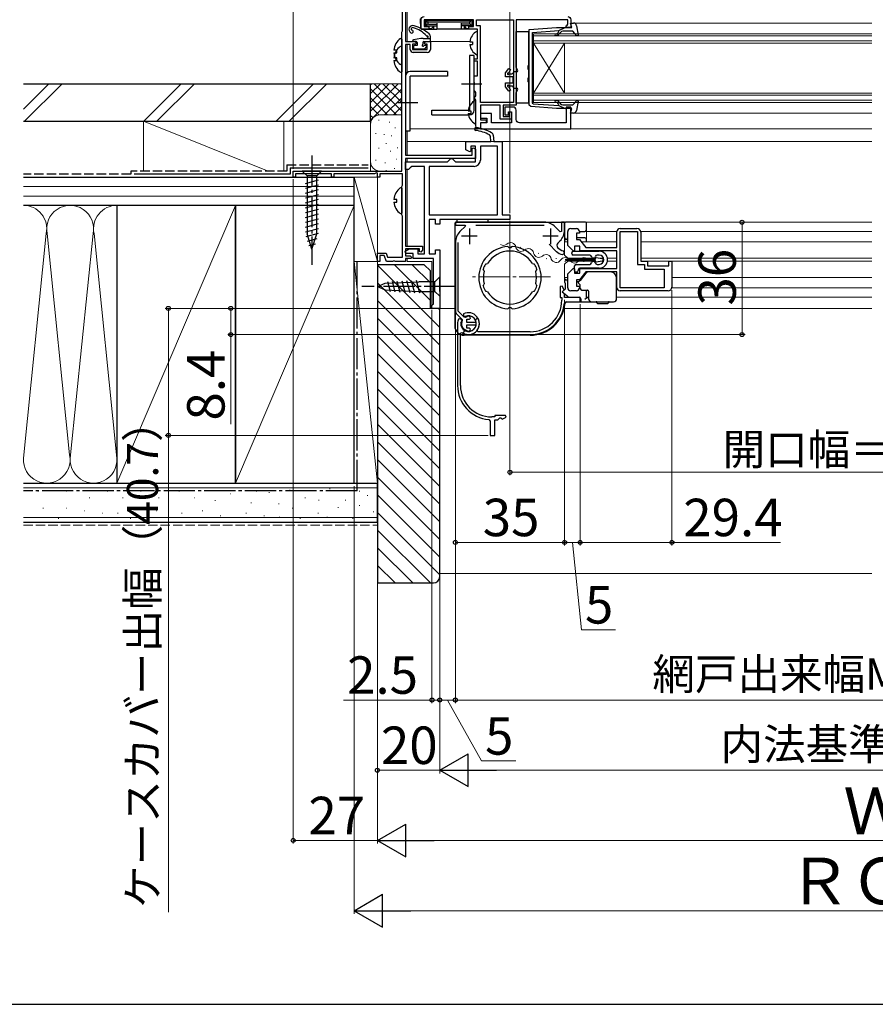
# Model space of a CAD drawing. Extents: x 0 to 1055, y 0 to 1583.
# Drawn here: x 437 to 712, y 0 to 316 of the extents above; entities that cross this region are included whole.
import ezdxf

# ---------------------------------------------------------------- set-up
doc = ezdxf.new("R2010")
doc.units = 0
for name, pattern in [('YCENTER_1', [13, 10, -1, 1, -1]), ('YDIVIDE_1', [15, 10, -1, 1, -1, 1, -1]), ('YHIDDEN_1', [4, 3, -1])]:
    doc.linetypes.add(name, pattern=pattern)
for name, color, linetype, lineweight in [('YKK_11', 7, 'CONTINUOUS', 30), ('YKK_11E', 7, 'CONTINUOUS', 13), ('YKK_12', 2, 'CONTINUOUS', 13), ('YKK_13', 4, 'CONTINUOUS', 30), ('YKK_D', 6, 'CONTINUOUS', 13), ('YKK_ZWAK', 7, 'CONTINUOUS', 30), ('YSS_K', 3, 'CONTINUOUS', 13), ('YSS_KE', 3, 'CONTINUOUS', 30)]:
    doc.layers.add(name, color=color, linetype=linetype, lineweight=lineweight)
doc.styles.add('text-b', font='txt', dxfattribs={"bigfont": 'extfont2.shx'})

msp = doc.modelspace()

# ---------------------------------------------------------------- linework, layer by layer
at = {"layer": 'YKK_11', "linetype": 'ByBlock', "lineweight": -2}
for p, q in [((560, 311.95), (560, 323.1)), ((561, 324), (561, 308.5)), ((559.8, 311.5), (559.9, 311.72)), ((559.8, 267), (559.8, 311.5)), ((559.9, 311.72), (560, 311.95)), ((561, 308.5), (564, 308.5)), ((562.5, 307.5), (561, 307.5)), ((561, 307.5), (561, 272.1)), ((562.5, 306), (562.5, 307.5)), ((564.2, 307.7), (563.3, 307.7)), ((563.3, 307.7), (563.3, 306)), ((564, 308.5), (564.5, 308)), ((564.5, 308), (564.2, 307.7)), ((567, 308), (567.5, 308.5)), ((567.3, 307.7), (567, 308)), ((568, 307.7), (567.3, 307.7)), ((567.5, 308.5), (569, 308.5)), ((568, 306), (568, 307.7)), ((569, 308.5), (569, 306)), ((563.3, 306), (568, 306)), ((568, 305), (563.5, 305)), ((561, 272.1), (582.4, 272.1)), ((582.4, 274.27), (582.7, 274.45)), ((582.4, 272.1), (582.4, 274.27)), ((582.7, 274.45), (583.5, 273.99)), ((583.5, 273.99), (583.5, 271)), ((583.5, 271), (561, 271)), ((561, 271), (561, 242.9)), ((525, 265), (525, 267)), ((525, 267), (559.8, 267)), ((537.3, 266.1), (525.7, 266.1)), ((525.7, 266.1), (525.7, 265)), ((537.3, 265), (537.3, 266.1)), ((551.1, 266.1), (538, 266.1)), ((538, 266.1), (538, 265)), ((551.7, 266.45), (551.1, 266.1)), ((552, 266.27), (551.7, 266.45)), ((552, 265), (552, 266.27)), ((560, 266.1), (552.8, 266.1)), ((552.8, 266.1), (552.8, 265)), ((560, 262.45), (560, 266.1)), ((525.7, 265), (525, 265)), ((538, 265), (537.3, 265)), ((552.8, 265), (552, 265)), ((559.8, 262), (559.9, 262.22)), ((559.8, 253), (559.8, 262)), ((559.9, 262.22), (560, 262.45)), ((559.9, 252.78), (559.8, 253)), ((560, 252.55), (559.9, 252.78)), ((560, 239.4), (560, 252.55)), ((552, 238), (552, 240.7)), ((552, 240.7), (554.77, 240.7)), ((554.21, 239.9), (552.8, 239.9)), ((552.8, 239.9), (552.8, 238)), ((554.9, 238), (554.21, 239.9)), ((554.77, 240.7), (555.24, 239.4)), ((561, 242.9), (566.5, 242.9)), ((565.5, 242.1), (561, 242.1)), ((561, 242.1), (561, 239.8)), ((561, 239.8), (562.5, 239.8)), ((562.5, 239.8), (563, 239.3)), ((565.5, 241.2), (565.5, 242.1)), ((565.88, 241.05), (565.5, 241.2)), ((566.5, 241.7), (565.88, 241.05)), ((566.5, 242.9), (566.5, 241.7)), ((552.8, 238), (552, 238)), ((556.84, 238), (554.9, 238)), ((555.24, 239.4), (560, 239.4)), ((557.02, 238.12), (556.84, 238)), ((557.57, 238.12), (557.02, 238.12)), ((557.76, 238), (557.57, 238.12)), ((561, 238), (557.76, 238)), ((562.7, 239), (561, 239)), ((561, 239), (561, 238)), ((563, 239.3), (562.7, 239))]:
    msp.add_line(p, q, dxfattribs=at)
at = {"layer": 'YKK_11'}
for p, q in [((588.25, 278.21), (587.98, 278.61)), ((588.4, 276.5), (588.25, 278.21)), ((589.12, 278.5), (589.3, 276.5)), ((580.4, 273.85), (580.4, 276.5)), ((580.4, 276.5), (588.4, 276.5)), ((583.5, 275), (581.9, 275)), ((581.9, 275), (581.9, 273.33)), ((583.5, 270), (583.5, 275)), ((590.5, 275), (585, 275)), ((585, 275), (585, 270.5)), ((589.3, 276.5), (592, 276.5)), ((590.5, 253), (590.5, 275)), ((592, 276.5), (592, 253)), ((581.6, 273.15), (580.4, 273.85)), ((581.9, 273.33), (581.6, 273.15)), ((561, 267.5), (561, 270)), ((561, 270), (574.5, 270)), ((563, 268.5), (562.5, 268)), ((567.1, 268.5), (563, 268.5)), ((567.1, 240.5), (567.1, 268.5)), ((583, 268.5), (568.6, 268.5)), ((568.6, 268.5), (568.6, 253)), ((574.5, 270), (575, 270.5)), ((575, 270.5), (575.5, 271)), ((575.5, 271), (576, 271)), ((576, 271), (576.5, 270.5)), ((576.5, 270.5), (577, 270)), ((577, 270), (583.5, 270)), ((562, 267.5), (561, 267.5)), ((562.5, 268), (562, 267.5)), ((568.6, 253), (590.5, 253)), ((592, 253), (594.5, 253)), ((594.5, 253), (594.5, 251.5)), ((570.6, 251.5), (568.6, 251.5)), ((568.6, 251.5), (568.6, 240.5)), ((570.6, 250), (570.6, 251.5)), ((572, 250), (570.6, 250)), ((594.5, 251.5), (572, 251.5)), ((572, 251.5), (572, 250)), ((560.93, 241.34), (562.2, 242.1)), ((561.14, 240.6), (560.93, 241.34)), ((563.5, 240.6), (561.14, 240.6)), ((562.2, 242.1), (565, 242.1)), ((563.5, 239), (563.5, 240.6)), ((565, 242.1), (565, 240.5)), ((565, 240.5), (567.1, 240.5)), ((568.6, 240.5), (570.6, 240.5)), ((570.6, 240.5), (570.6, 241.8)), ((570.6, 241.8), (572, 241.8)), ((572, 241.8), (572, 223)), ((570, 239), (563.5, 239)), ((570, 224.5), (570, 239)), ((569.5, 224), (570, 224.5)), ((569.5, 223), (569.5, 224)), ((572, 223), (569.5, 223))]:
    msp.add_line(p, q, dxfattribs=at)
at = {"layer": 'YKK_11', "linetype": 'ByBlock', "lineweight": -2, "ltscale": 0.5}
for p, q in [((605.45, 250.6), (577, 250.6)), ((577, 250.6), (577, 249.7)), ((577, 249.7), (580.03, 249.7)), ((580.19, 249.31), (578.46, 247.59)), ((580.03, 249.7), (580.19, 249.31)), ((583.52, 249.7), (605.48, 249.7)), ((612, 250.6), (611, 250.6)), ((611, 250.6), (611, 247.65)), ((612, 248.15), (612, 250.6)), ((610.63, 247.5), (608.99, 249.14)), ((611, 247.65), (610.63, 247.5)), ((613, 243.18), (613, 247.6)), ((614, 248.6), (615.8, 248.6)), ((616.8, 247.1), (615.8, 247.1)), ((615.8, 247.1), (615.8, 245.1)), ((616.8, 247.6), (616.8, 247.1)), ((628.8, 242.5), (628.8, 247.6)), ((629.8, 248.6), (635.2, 248.6)), ((629.8, 229.6), (629.8, 247.6)), ((629.8, 247.6), (635.4, 247.6)), ((635.4, 247.6), (635.4, 237.1)), ((636.4, 247.4), (636.4, 238.1)), ((577, 244.06), (577, 222.13)), ((577.9, 222.11), (577.9, 244.08)), ((607.11, 243.52), (609.36, 241.27)), ((609.83, 243.9), (610.54, 244.61)), ((614.83, 241.35), (613, 243.18)), ((615.8, 245.1), (616.8, 245.1)), ((616.8, 245.1), (618.8, 242.5)), ((594, 242.64), (593.79, 242.83)), ((594.21, 242.45), (594, 242.64)), ((595, 242.64), (594.79, 242.45)), ((595.21, 242.83), (595, 242.64)), ((609.36, 241.27), (609.37, 241.26)), ((611.38, 240.23), (612, 240.72)), ((612, 240.92), (611.62, 241.41)), ((612, 240.72), (612, 240.92)), ((615.2, 241.5), (614.83, 241.35)), ((616.9, 242.9), (615.2, 242.9)), ((615.2, 242.9), (615.2, 241.5)), ((616.9, 241.4), (616.9, 242.9)), ((628.8, 241.4), (616.9, 241.4)), ((618.8, 242.5), (628.8, 242.5)), ((628.8, 235.8), (628.8, 241.4)), ((586.62, 237.2), (586.87, 237.28)), ((586.87, 237.28), (586.93, 237.26)), ((586.93, 237.26), (587.3, 237.38)), ((601.7, 237.38), (602.07, 237.26)), ((602.07, 237.26), (602.13, 237.28)), ((602.13, 237.28), (602.38, 237.2)), ((635.4, 237.1), (637.6, 237.1)), ((636.4, 238.1), (638.6, 238.1)), ((637.6, 237.1), (637.6, 235.6)), ((638.6, 238.1), (638.6, 236.6)), ((645.4, 236.6), (645.4, 238.1)), ((645.4, 238.1), (646.4, 238.1)), ((646.4, 238.1), (646.4, 229.8)), ((586.01, 235.26), (585.9, 235.5)), ((586.07, 235.23), (586.01, 235.26)), ((586.25, 234.89), (586.07, 235.23)), ((602.93, 235.23), (602.75, 234.89)), ((602.99, 235.26), (602.93, 235.23)), ((603.1, 235.5), (602.99, 235.26)), ((613, 234.03), (614.83, 235.85)), ((613, 229.6), (613, 234.03)), ((614.83, 235.85), (615.2, 235.7)), ((615.2, 235.7), (615.2, 234.3)), ((615.2, 234.3), (616.9, 234.3)), ((618.8, 234.7), (616.8, 232.1)), ((616.9, 234.3), (616.9, 235.8)), ((616.9, 235.8), (628.8, 235.8)), ((628.8, 234.7), (618.8, 234.7)), ((628.8, 229.6), (628.8, 234.7)), ((637.6, 235.6), (643.9, 235.6)), ((638.6, 236.6), (645.4, 236.6)), ((643.9, 235.6), (643.9, 229.6)), ((585.9, 230.2), (586.01, 230.44)), ((586.01, 230.44), (586.07, 230.47)), ((586.07, 230.47), (586.25, 230.82)), ((602.75, 230.82), (602.93, 230.47)), ((602.93, 230.47), (602.99, 230.44)), ((602.99, 230.44), (603.1, 230.2)), ((616.8, 232.1), (615.8, 232.1)), ((615.8, 232.1), (615.8, 230.1)), ((586.87, 228.42), (586.62, 228.51)), ((586.93, 228.44), (586.87, 228.42)), ((587.3, 228.33), (586.93, 228.44)), ((602.07, 228.44), (601.7, 228.33)), ((602.13, 228.42), (602.07, 228.44)), ((602.38, 228.51), (602.13, 228.42)), ((611.21, 230.16), (610.6, 230.01)), ((610.6, 230.01), (610.6, 226.5)), ((611.84, 228.95), (611.21, 230.16)), ((611.4, 228.5), (611.84, 228.95)), ((611.4, 228.1), (611.4, 228.5)), ((612, 227.5), (611.4, 228.1)), ((612, 226.5), (612, 227.5)), ((615.8, 228.6), (614, 228.6)), ((615.8, 230.1), (616.8, 230.1)), ((616.8, 230.1), (616.8, 229.6)), ((643.9, 229.6), (629.8, 229.6)), ((645.2, 228.6), (629.8, 228.6)), ((610.6, 226.5), (611.1, 226.5)), ((611.1, 226.5), (611.1, 225.6)), ((611.96, 224.64), (612.46, 225.1)), ((617, 226.5), (612, 226.5)), ((612.46, 225.1), (617, 225.1)), ((617, 225.1), (617, 226.5)), ((577.38, 221.21), (579.13, 219.46)), ((579.84, 220.17), (577.9, 222.11)), ((579.62, 221.23), (579.55, 220.75)), ((593.79, 222.88), (594, 223.07)), ((594, 223.07), (594.21, 223.26)), ((594.79, 223.26), (595, 223.07)), ((595, 223.07), (595.21, 222.88)), ((579.13, 219.46), (579.19, 219.11)), ((579.55, 220.75), (579.85, 220.45)), ((580.19, 220.11), (579.84, 220.17)), ((579.85, 220.45), (580.18, 220.38)), ((580.81, 220.36), (580.68, 220.29)), ((580.7, 218.5), (580.7, 219.55)), ((580.7, 219.55), (581.5, 219.55)), ((583.65, 218.5), (580.7, 218.5)), ((580.7, 216.65), (580.7, 217.7)), ((580.7, 217.7), (583.65, 217.7)), ((581.5, 219.55), (581.79, 219.8)), ((583.65, 217.7), (583.65, 218.5)), ((579.78, 215.64), (579.61, 215.34)), ((579.61, 215.34), (579.74, 214.92)), ((580.68, 215.91), (580.81, 215.85)), ((581.5, 216.65), (580.7, 216.65)), ((580.97, 215.61), (580.77, 215.72)), ((581.2, 214.6), (601, 214.6)), ((581.79, 216.4), (581.5, 216.65)), ((584.22, 215.5), (583.99, 215.98)), ((601, 215.5), (584.22, 215.5))]:
    msp.add_line(p, q, dxfattribs=at)
at = {"layer": 'YKK_11', "ltscale": 0.5}
for p, q in [((584, 246.1), (579, 246.1)), ((581.5, 248.6), (581.5, 243.6)), ((610, 246.1), (605, 246.1)), ((607.5, 248.6), (607.5, 243.6))]:
    msp.add_line(p, q, dxfattribs=at)
at = {"layer": 'YKK_11', "linetype": 'ByBlock', "lineweight": -2, "ltscale": 0.5}
msp.add_lwpolyline([(613, 316.5, -0.414213), (614, 315.5), (614, 313), (612.5, 313), (612.5, 313.5), (612.8, 313.8), (613.1, 314.1), (613.1, 315.5), (596.5, 315.5), (596.5, 288.1), (592.3, 288.1), (592.3, 284.5), (594.3, 284.5), (594.3, 286), (595, 286), (595, 283.6), (591.4, 283.6), (591.4, 288.1), (585.1, 288.1), (585.1, 283.4), (586.9, 283.4), (586.9, 282.5), (585.1, 282.5), (585.1, 280.5), (584.6, 280.5, -0.414213), (583.6, 281.5), (583.6, 289.7), (583.3, 290), (583, 290.3), (583, 290.5), (583.3, 290.8), (583.6, 291.1), (583.6, 292.2), (583.3, 292.5), (583, 292.8), (583, 294.54), (583.12, 294.73), (583.12, 295.28), (583, 295.46), (583, 297.5), (584.1, 297.5), (584.1, 302.2), (583, 302.2), (583, 303), (584.1, 303), (584.1, 312.5), (581.3, 312.5), (581.3, 313.3), (582.8, 313.3), (582.8, 315.5), (567, 315.5), (567, 313.3), (568.5, 313.3), (568.5, 312.5), (566, 312.5), (566, 315.5, -0.414213), (567, 316.5)], format="xyb", dxfattribs=at)
msp.add_lwpolyline([(595.6, 315.5), (595.6, 289), (585.1, 289), (585.1, 313.5), (583.8, 313.5), (583.8, 315.5)], close=True, dxfattribs=at)
msp.add_lwpolyline([(585.1, 280.5), (614, 280.5), (614, 287.5), (612.5, 287.5), (612.5, 282.5), (597.5, 282.5, -0.414213), (596.5, 283.5), (596.5, 286.5, 0.414213), (595.5, 287.5), (592.8, 287.5), (592.8, 285), (594, 285), (594, 286), (595, 286), (595, 282.5), (588.6, 282.5), (588.6, 285.4), (585.1, 285.4), (585.1, 283.9), (587.1, 283.9), (587.1, 282.5), (585.1, 282.5)], format="xyb", close=True, dxfattribs=at)
at = {"layer": 'YKK_11', "linetype": 'ByBlock', "lineweight": -2}
for centre, start, end in [((563.5, 306), 180, 270), ((568, 306), 270, 360)]:
    msp.add_arc(centre, 1, start, end, dxfattribs=at)
at = {"layer": 'YKK_11'}
for centre, radius, start, end in [((583.58, 280.49), 0.45, 81.7334, 261.7334), ((581.48, 266.09), 15, 61.667, 81.7334), ((581.48, 266.09), 14.1, 62.5711, 81.7334), ((588.13, 278.42), 1, 5, 61.667), ((583, 270.5), 2, 270, 360)]:
    msp.add_arc(centre, radius, start, end, dxfattribs=at)
at = {"layer": 'YKK_11', "linetype": 'ByBlock', "lineweight": -2, "ltscale": 0.5}
for centre, radius, start, end in [((605.45, 245.6), 5, 45, 90), ((582, 244.06), 5, 135, 180), ((607, 248.15), 5, 315, 360), ((614, 247.6), 1, 90, 180), ((615.8, 247.6), 1, 0, 90), ((629.8, 247.6), 1, 90, 180), ((635.2, 247.4), 1.2, 0, 90), ((610.54, 243.2), 1, 135, 220.9405), ((594.5, 232.85), 10, 94.096, 265.904), ((594.5, 232.85), 8.5, 32.1541, 147.8459), ((594.5, 232.85), 9.6, 88.2427, 91.7573), ((594.5, 232.85), 10, 274.096, 85.904), ((612.5, 244.9), 4.8, 229.3552, 256.5523), ((612.5, 244.9), 3.6, 220.9405, 255.883), ((594.5, 232.85), 9, 151.1299, 162.8701), ((594.5, 232.85), 9, 17.1299, 28.8701), ((594.5, 232.85), 8.5, 166.1541, 193.8459), ((594.5, 232.85), 8.5, 346.1541, 13.8459), ((594.5, 232.85), 9, 197.1299, 208.8701), ((594.5, 232.85), 8.5, 212.1541, 327.8459), ((594.5, 232.85), 9, 331.1299, 342.8701), ((614, 229.6), 1, 180, 270), ((615.8, 229.6), 1, 270, 360), ((629.8, 229.6), 1, 180, 270), ((645.2, 229.8), 1.2, 270, 360), ((601, 225.6), 10.1, 270, 360), ((601, 225.6), 11, 270, 355.0115), ((578.3, 222.13), 1.3, 180, 225), ((581.2, 218.1), 3.5, 322.7522, 116.79), ((594.5, 232.85), 9.6, 268.2427, 271.7573), ((581.2, 218.1), 2.25, 153.2839, 256.6653), ((581.2, 218.1), 2.5, 264.7993, 114.0752), ((581.2, 218.1), 2.25, 103.3347, 116.7161), ((581.2, 219.9), 0.6, 350.4059, 130.8044), ((581.2, 218.1), 3.5, 245.3794, 270), ((580.3, 215.34), 0.6, 38.9837, 150), ((581.2, 216.3), 0.6, 229.1956, 9.5941)]:
    msp.add_arc(centre, radius, start, end, dxfattribs=at)
at = {"layer": 'YKK_11E', "linetype": 'ByBlock', "lineweight": -2, "ltscale": 0.5}
for p, q in [((577.7, 218.1), (577.7, 198.3)), ((578.44, 219.69), (578.02, 219.56)), ((578.74, 219.52), (578.44, 219.69)), ((578.71, 218.33), (578.82, 218.53)), ((583.54, 219.46), (583.48, 219.12)), ((583.84, 219.76), (583.54, 219.46)), ((584.32, 219.68), (583.84, 219.76)), ((578.6, 215.08), (579.08, 215.31)), ((578.6, 198.3), (578.6, 215.08)), ((587.74, 187.34), (588.2, 186.84)), ((588.2, 186.84), (588.2, 182.3)), ((589.6, 188.2), (588.7, 188.2)), ((593.11, 188.7), (589.6, 188.7)), ((589.6, 188.7), (589.6, 188.2)), ((589.6, 182.3), (589.6, 187.3)), ((589.6, 187.3), (590.6, 187.3)), ((590.6, 187.3), (591.2, 187.9)), ((591.2, 187.9), (591.6, 187.9)), ((591.6, 187.9), (592.04, 187.46)), ((592.04, 187.46), (593.26, 188.09)), ((593.26, 188.09), (593.11, 188.7)), ((588.2, 182.3), (589.6, 182.3))]:
    msp.add_line(p, q, dxfattribs=at)
for centre, radius, start, end in [((581.2, 218.1), 3.5, 155.3794, 180), ((581.2, 218.1), 2.5, 174.7993, 24.0752), ((578.44, 219), 0.6, 308.9837, 60), ((581.2, 218.1), 3.5, 232.7522, 26.79), ((588.7, 198.3), 11, 180, 265.0115), ((588.7, 198.3), 10.1, 180, 270)]:
    msp.add_arc(centre, radius, start, end, dxfattribs=at)
at = {"layer": 'YKK_12'}
for p, q in [((561.5, 324), (561.5, 308.5)), ((614.87, 314.4), (710.5, 314.4)), ((710.5, 311), (602, 311)), ((602, 311), (602, 308)), ((602, 310.3), (710.5, 310.3)), ((561.5, 307.5), (561.5, 298.52)), ((568.7, 308.5), (581.63, 308.5)), ((710.5, 308.7), (602, 308.7)), ((602, 308), (710.5, 308)), ((602, 308), (602, 292)), ((602, 308), (612, 292)), ((602, 292), (612, 308)), ((612, 308), (612, 292)), ((710.5, 292), (602, 292)), ((602, 292), (602, 289)), ((602, 291.3), (710.5, 291.3)), ((710.5, 289.7), (602, 289.7)), ((602, 289), (710.5, 289)), ((710.5, 285.6), (614.87, 285.6)), ((561.5, 279.9), (561.5, 272.1)), ((710.5, 280.5), (562.5, 280.5)), ((561.5, 276.5), (710.5, 276.5)), ((561.5, 271), (561.5, 270)), ((561.5, 267.5), (561.5, 242.9)), ((619, 250.6), (619, 244.35)), ((619, 250.6), (710.5, 250.6)), ((628.8, 247.6), (619, 247.6)), ((710.5, 247.6), (636.38, 247.6)), ((612, 244.35), (612, 240.05)), ((613, 244.35), (612, 244.35)), ((628.8, 244.35), (617.38, 244.35)), ((710.5, 244.35), (636.4, 244.35)), ((594.74, 242.81), (594.93, 242.75)), ((597.83, 242.57), (598.02, 242.51)), ((600.43, 240.89), (600.62, 240.83)), ((603.51, 240.65), (603.7, 240.59)), ((613, 239.05), (612, 240.05)), ((561.5, 239), (561.5, 238)), ((561.5, 238), (569.5, 238)), ((561.5, 238), (569.5, 238)), ((569.5, 238), (569.5, 223)), ((606.11, 238.97), (606.3, 238.91)), ((609.19, 239), (609.39, 238.97)), ((613, 238.15), (612, 237.15)), ((612, 237.15), (612, 232.85)), ((612.12, 238.02), (612.32, 238.02)), ((621.9, 239.05), (613, 239.05)), ((621.9, 238.15), (613, 238.15)), ((615.12, 238.78), (615.32, 238.78)), ((618.12, 238.02), (618.32, 238.02)), ((624.53, 239.05), (623.4, 239.05)), ((624.53, 238.15), (624.11, 238.15)), ((628.8, 239.05), (625.76, 239.05)), ((628.8, 238.15), (625.76, 238.15)), ((710.5, 239.05), (636.4, 239.05)), ((710.5, 238.15), (636.53, 238.15)), ((613, 232.85), (612, 232.85)), ((617.72, 232.85), (617.38, 232.85)), ((628.8, 232.85), (628.7, 232.85)), ((710.5, 232.85), (646.4, 232.85)), ((619, 228.8), (619, 226.6)), ((628.8, 229.6), (628.7, 229.6)), ((710.5, 229.6), (646.38, 229.6)), ((619.7, 226.6), (619, 226.6)), ((710.5, 226.6), (628.7, 226.6)), ((576.8, 223), (569.5, 223)), ((710.5, 223), (611.89, 223))]:
    msp.add_line(p, q, dxfattribs=at)
at = {"layer": 'YKK_12', "linetype": 'YCENTER_1'}
for p, q in [((594.5, 220.07), (594.5, 246.13)), ((594.5, 220.07), (594.5, 246.13)), ((607.44, 233.1), (581.56, 233.1)), ((607.44, 233.1), (581.57, 233.1))]:
    msp.add_line(p, q, dxfattribs=at)
at = {"layer": 'YKK_12', "linetype": 'YDIVIDE_1'}
msp.add_line((611.64, 223), (710.5, 223), dxfattribs=at)
at = {"layer": 'YKK_12'}
for centre, start, end in [((592.39, 244.9), 238.9261, 312.1213), ((594.69, 242.35), 10.5263, 132.1213), ((598.07, 242.98), 190.5263, 312.1213), ((600.38, 240.43), 10.5263, 132.1213), ((603.75, 241.05), 190.5263, 312.1213), ((606.06, 238.5), 10.5263, 132.1213), ((609.35, 239.44), 201.2025, 322.7975), ((612.22, 237.56), 29.2025, 150.7975), ((615.22, 239.24), 209.2025, 330.7975), ((618.22, 237.56), 29.2025, 150.7975)]:
    msp.add_arc(centre, 1.72, start, end, dxfattribs=at)
at = {"layer": 'YKK_13'}
for p, q in [((565.71, 315.74), (565.7, 315.4)), ((565.7, 315.4), (565.78, 312.98)), ((566.28, 312.5), (568.62, 312.5)), ((567.41, 314.01), (567, 313.6)), ((567.41, 314.89), (567.01, 315.29)), ((567.8, 315.4), (567.2, 315.4)), ((567.2, 313.5), (567.5, 313.5)), ((567.32, 314.72), (567.32, 314.19)), ((567.5, 315.1), (567.5, 313.8)), ((567.5, 313.71), (567.5, 313.8)), ((567.5, 313.71), (567.5, 313.3)), ((568.21, 314.69), (567.59, 315.31)), ((568.21, 314.21), (567.59, 313.59)), ((567.8, 315.4), (582, 315.4)), ((567.8, 313.5), (571, 313.5)), ((568.12, 314.51), (568.12, 314.39)), ((568.39, 314.78), (581.41, 314.78)), ((568.39, 314.12), (571, 314.12)), ((568.48, 312.7), (569.25, 312.7)), ((568.61, 312.7), (568.62, 312.5)), ((568.62, 312.5), (568.65, 312.5)), ((568.65, 312.5), (569.04, 312.5)), ((569.04, 312.5), (569.3, 312.5)), ((569.3, 312.5), (570, 312.5)), ((569.48, 312.81), (569.93, 313.36)), ((570, 313.5), (570, 312.5)), ((570, 312.5), (570.97, 312.5)), ((570.97, 312.5), (571, 312.5)), ((571, 314.39), (571, 312.8)), ((571, 312.8), (571, 312.5)), ((578.8, 312.5), (571, 312.5)), ((578.8, 314.39), (578.8, 312.8)), ((581.41, 314.12), (578.8, 314.12)), ((582, 313.5), (578.8, 313.5)), ((578.8, 312.8), (578.8, 312.5)), ((578.83, 312.5), (578.8, 312.5)), ((579.8, 312.5), (578.83, 312.5)), ((579.8, 313.5), (579.8, 312.5)), ((580.49, 312.5), (579.8, 312.5)), ((579.87, 313.36), (580.32, 312.81)), ((580.76, 312.5), (580.49, 312.5)), ((580.55, 312.7), (581.32, 312.7)), ((581.15, 312.5), (580.76, 312.5)), ((581.18, 312.5), (581.15, 312.5)), ((581.19, 312.7), (581.18, 312.5)), ((583.52, 312.5), (581.18, 312.5)), ((581.59, 314.69), (582.21, 315.31)), ((581.59, 314.21), (582.21, 313.59)), ((581.68, 314.51), (581.68, 314.39)), ((582, 315.4), (582.6, 315.4)), ((582.3, 315.1), (582.3, 313.8)), ((582.3, 313.71), (582.3, 313.8)), ((582.3, 313.71), (582.3, 313.3)), ((582.6, 313.5), (582.3, 313.5)), ((582.39, 314.89), (582.8, 315.3)), ((582.39, 314.01), (582.8, 313.6)), ((582.48, 314.72), (582.48, 314.19)), ((565.94, 309.45), (563.56, 309.1)), ((566.67, 309.5), (569, 309.5)), ((568, 309.5), (568, 309.54)), ((569, 308.8), (569, 310.15)), ((584.1, 304.41), (584.1, 311.6)), ((564.4, 308.5), (563.6, 308.5)), ((563.6, 306.9), (563.6, 306.4)), ((564.7, 307.2), (563.9, 307.2)), ((566.86, 306.1), (563.9, 306.1)), ((564.7, 308.2), (564.7, 307.2)), ((566.6, 308.2), (566.6, 307.66)), ((566.9, 308.5), (568.7, 308.5)), ((567.6, 307.2), (567.06, 307.2)), ((567.74, 306.86), (567.07, 306.19)), ((581.62, 308.43), (582.5, 308.43)), ((581.62, 307.58), (582.5, 307.58)), ((582.5, 308.43), (582.5, 307.58)), ((583, 304), (581.5, 304)), ((581.5, 304), (581.5, 286.5)), ((583, 286.5), (583, 304)), ((561, 297.4), (561, 279.9)), ((574.5, 298.9), (562.5, 298.9)), ((562.5, 279.9), (562.5, 297.4)), ((574.5, 297.4), (562.5, 297.4)), ((574.5, 298.9), (574.5, 297.4)), ((579, 295), (585.5, 295)), ((565, 288.9), (558.5, 288.9)), ((583.6, 282.31), (583.6, 289.5)), ((569.5, 285), (569.5, 286.5)), ((569.5, 286.5), (581.5, 286.5)), ((569.5, 285), (581.5, 285)), ((581.12, 286.33), (582, 286.33)), ((581.12, 285.48), (582, 285.48)), ((582, 286.33), (582, 285.48)), ((561, 279.9), (562.5, 279.9)), ((534.1, 267), (527.9, 267)), ((527.9, 267), (529.45, 265.45)), ((529.45, 265.45), (529.45, 246.92)), ((532.55, 265.45), (529.45, 265.45)), ((534.1, 267), (532.55, 265.45)), ((532.55, 246.92), (532.55, 265.45)), ((528.9, 263.02), (533.1, 264.15)), ((528.9, 261.47), (533.1, 262.6)), ((528.9, 259.92), (533.1, 261.04)), ((528.9, 258.37), (533.1, 259.49)), ((528.9, 256.81), (533.1, 257.94)), ((528.9, 255.26), (533.1, 256.39)), ((528.9, 253.71), (533.1, 254.83)), ((528.9, 252.15), (533.1, 253.28)), ((528.9, 250.6), (533.1, 251.73)), ((528.9, 249.05), (533.1, 250.17)), ((576.8, 250.1), (576.8, 217.4)), ((577.3, 250.6), (612.3, 250.6)), ((587.5, 251.5), (577.5, 251.5)), ((577.5, 251.5), (577.5, 250.6)), ((577.5, 250.6), (587.5, 250.6)), ((589.3, 250.6), (587, 250.6)), ((587.5, 250.6), (587.5, 251.5)), ((589.3, 250.6), (612.3, 250.6)), ((612, 250.3), (612, 245.6)), ((618.7, 250.6), (612.3, 250.6)), ((619, 248.1), (619, 250.3)), ((528.9, 247.5), (533.1, 248.62)), ((529.16, 246.01), (533.1, 247.07)), ((531, 242), (529.45, 246.92)), ((531, 242), (532.55, 246.92)), ((616.8, 247.6), (618.5, 247.6)), ((529.61, 244.58), (532.65, 245.39)), ((530.06, 243.15), (532.11, 243.7)), ((612, 245.6), (612, 244.35)), ((618.5, 245.6), (615.8, 245.6)), ((619, 244.35), (619, 245.1)), ((614.3, 240.6), (614.3, 240.8)), ((614.8, 241.3), (623.1, 241.3)), ((620.1, 240.1), (614.8, 240.1)), ((615.53, 241.3), (623.1, 241.3)), ((623.1, 240.1), (622.4, 240.1)), ((612.4, 238.33), (612.4, 238.73)), ((612.4, 238.73), (621.9, 238.73)), ((621.9, 238.33), (612.4, 238.33)), ((615.7, 237.1), (620.1, 237.1)), ((621.4, 239.1), (621.1, 239.1)), ((621.1, 238.1), (621.4, 238.1)), ((621.9, 238.73), (621.9, 239.08)), ((621.9, 237.98), (621.9, 238.33)), ((622.14, 239.28), (624.07, 238.93)), ((624.07, 238.14), (622.14, 237.79)), ((622.4, 237.1), (623.1, 237.1)), ((615.2, 235.1), (615.2, 236.6)), ((615.9, 234.6), (615.7, 234.6)), ((616.4, 235.4), (616.4, 235.1)), ((623.1, 235.9), (616.9, 235.9)), ((618.87, 234.32), (616.98, 231.9)), ((626.7, 234.7), (619.66, 234.7)), ((552, 230), (554.49, 231.03)), ((554.49, 231.03), (565.33, 231.55)), ((555.21, 231.58), (556.07, 228.38)), ((556.74, 231.66), (557.64, 228.3)), ((558.27, 231.73), (559.21, 228.23)), ((559.81, 231.8), (560.79, 228.15)), ((561.34, 231.88), (562.36, 228.08)), ((562.87, 231.95), (563.93, 228)), ((564.41, 232.02), (565.51, 227.93)), ((570.45, 231.55), (565.33, 231.55)), ((572, 233.1), (570.45, 231.55)), ((570.45, 228.45), (570.45, 231.55)), ((572, 231.55), (572, 233.1)), ((572, 228.45), (572, 231.55)), ((612, 232.85), (612, 231.6)), ((612, 231.6), (612, 231.3)), ((612.2, 231.1), (612.2, 229.1)), ((615.8, 231.6), (616.5, 231.6)), ((616.9, 230.62), (616.9, 230.56)), ((616.9, 230.56), (616.9, 229.8)), ((628.7, 230.83), (628.7, 232.7)), ((628.7, 229.69), (628.7, 230.83)), ((552, 230), (554.49, 228.97)), ((554.49, 228.97), (565.33, 228.45)), ((565.33, 228.45), (570.45, 228.45)), ((572, 226.9), (570.45, 228.45)), ((572, 228.45), (572, 226.9)), ((612.2, 229.1), (611.2, 228.3)), ((612.2, 229.1), (611.2, 228.3)), ((611.2, 228.3), (612.68, 227.1)), ((611.2, 228.3), (612.68, 227.1)), ((616.92, 229.6), (616.8, 229.6)), ((617.9, 228.8), (619.4, 228.8)), ((619, 226.4), (619, 228.8)), ((619.7, 228.5), (619.7, 226.1)), ((628.7, 226.1), (628.7, 229.69)), ((612.66, 225.1), (617.4, 225.1)), ((613.3, 226.6), (612.68, 227.1)), ((613.3, 226.6), (616.7, 226.6)), ((617.2, 226.1), (617.2, 225.3)), ((617.4, 225.1), (621.5, 225.1)), ((618.5, 225.9), (619, 226.4)), ((619.7, 226.4), (619, 226.4)), ((620.7, 225.1), (627.7, 225.1)), ((622.35, 224.8), (622.35, 224.9)), ((622.55, 224.6), (624.2, 224.6)), ((624.2, 224.6), (625.86, 224.6)), ((626.06, 224.9), (626.06, 224.8)), ((601, 214.4), (579.8, 214.4))]:
    msp.add_line(p, q, dxfattribs=at)
at = {"layer": 'YKK_13', "linetype": 'ByBlock', "lineweight": -2, "ltscale": 0.5}
for p, q in [((600.7, 312.32), (609.37, 313)), ((609.37, 313), (614.29, 313)), ((610.2, 311.99), (612.2, 313)), ((614.29, 313), (613.9, 314.4)), ((613.9, 314.4), (614.87, 314.4)), ((615.85, 313.58), (616.41, 310.58)), ((559.36, 309.49), (559.8, 309.28)), ((559.8, 309.28), (559.8, 301.33)), ((596.5, 300.2), (596.5, 311.7)), ((596.5, 311.7), (600.4, 311.7)), ((600.4, 311.7), (600.4, 300.94)), ((600.7, 288.15), (600.7, 312.32)), ((601.7, 311.41), (610.2, 311.99)), ((601.7, 300), (601.7, 311.41)), ((609.89, 311.26), (610.21, 311.64)), ((610.21, 311.64), (610.04, 311.97)), ((610.7, 311.44), (610.27, 310.94)), ((614.6, 311.8), (611.47, 311.8)), ((615.93, 310.34), (614.6, 311.8)), ((616.41, 310.58), (615.93, 310.34)), ((559.36, 306.99), (559.8, 306.78)), ((559.8, 306.78), (559.8, 298.83)), ((558.2, 305.73), (557.32, 305.73)), ((557.32, 304.88), (558.2, 304.88)), ((558.2, 303.23), (557.32, 303.23)), ((558.2, 304.88), (558.2, 305.73)), ((558.2, 302.38), (558.2, 303.23)), ((557.32, 302.38), (558.2, 302.38)), ((559.8, 301.33), (559.36, 301.11)), ((593.1, 298.45), (594.18, 299.85)), ((594.18, 299.85), (594.67, 299.52)), ((597.05, 299.25), (596.5, 300.2)), ((600.4, 300.94), (600.21, 300.66)), ((600.21, 300.66), (600.21, 299.74)), ((600.21, 299.74), (600.4, 299.46)), ((601.7, 288.87), (601.7, 300)), ((559.8, 298.83), (559.36, 298.61)), ((593.1, 297.15), (593.1, 298.45)), ((595.5, 297.15), (593.1, 297.15)), ((594.12, 298.55), (593.88, 298.4)), ((594.11, 298.01), (594.36, 298.15)), ((594.67, 299.52), (594.12, 298.55)), ((594.34, 298.15), (595.2, 298.15)), ((595.2, 298.15), (595.5, 298.45)), ((595.5, 298.45), (596, 298.95)), ((595.5, 295.25), (595.5, 297.15)), ((596, 298.95), (596.87, 298.95)), ((596.87, 298.95), (597.05, 299.25)), ((600.4, 296.94), (600.21, 296.66)), ((600.21, 296.66), (600.21, 295.74)), ((600.4, 299.46), (600.4, 296.94)), ((593.1, 293.95), (593.1, 295.25)), ((593.1, 295.25), (595.5, 295.25)), ((594.18, 292.55), (593.1, 293.95)), ((593.88, 294), (594.12, 293.85)), ((594.36, 294.25), (594.11, 294.39)), ((594.12, 293.85), (594.67, 292.88)), ((595.2, 294.25), (594.36, 294.25)), ((595.5, 293.95), (595.2, 294.25)), ((596, 293.45), (595.5, 293.95)), ((596.87, 293.45), (596, 293.45)), ((597.05, 293.15), (596.87, 293.45)), ((600.21, 295.74), (600.4, 295.46)), ((600.4, 295.46), (600.4, 288.7)), ((594.67, 292.88), (594.18, 292.55)), ((596.5, 292.2), (597.05, 293.15)), ((596.5, 288.7), (596.5, 292.2)), ((600.4, 288.7), (596.5, 288.7)), ((601.14, 287.65), (600.7, 288.15)), ((609.37, 287), (601.14, 287.65)), ((601.96, 288.57), (601.7, 288.87)), ((601.96, 288.57), (610.2, 288.01)), ((610.21, 288.36), (609.89, 288.74)), ((610.04, 288.03), (610.21, 288.36)), ((610.2, 288.01), (612.2, 287)), ((610.27, 289.07), (610.7, 288.56)), ((611.47, 288.2), (614.6, 288.2)), ((614.6, 288.2), (615.93, 289.66)), ((616.41, 289.42), (615.85, 286.42)), ((615.93, 289.66), (616.41, 289.42)), ((614.29, 287), (609.37, 287)), ((613.9, 285.6), (614.29, 287)), ((614.87, 285.6), (613.9, 285.6)), ((559.36, 261.69), (559.8, 261.48)), ((559.8, 261.48), (559.8, 253.53)), ((558.2, 257.93), (557.32, 257.93)), ((557.32, 257.08), (558.2, 257.08)), ((558.2, 257.08), (558.2, 257.93)), ((559.8, 253.53), (559.36, 253.31))]:
    msp.add_line(p, q, dxfattribs=at)
at = {"layer": 'YKK_13', "linetype": 'YCENTER_1'}
for p, q in [((531, 272), (531, 237)), ((577, 230), (547, 230))]:
    msp.add_line(p, q, dxfattribs=at)
at = {"layer": 'YKK_13'}
for centre, radius, start, end in [((563.4, 312.35), 1.3, 71.7069, 237.4057), ((563.12, 312.46), 0.3, 158.2127, 259.0196), ((563.4, 312.35), 0.6, 73.1125, 158.2127), ((560.88, 304.02), 9.3, 42.8003, 73.1125), ((559.1, 299.34), 15, 50.5453, 71.7069), ((566.28, 313), 0.5, 182, 270), ((567.2, 313.8), 0.3, 228.4459, 270), ((567.2, 315.1), 0.3, 90, 121.367), ((567.66, 314.64), 0.355, 117.427, 167.4521), ((567.66, 314.26), 0.355, 192.5476, 242.5733), ((567.8, 315.1), 0.3, 90, 180), ((567.8, 313.8), 0.3, 180, 270), ((568.46, 314.44), 0.345, 101.1349, 168.8651), ((568.46, 314.46), 0.345, 191.135, 258.865), ((569.25, 313), 0.3, 270, 320.5634), ((569.7, 313.55), 0.3, 320.5634, 350.1514), ((580.1, 313.55), 0.3, 189.8486, 219.4366), ((580.55, 313), 0.3, 219.4366, 270), ((581.34, 314.44), 0.345, 11.1349, 78.8651), ((581.34, 314.46), 0.345, 281.135, 348.865), ((582, 315.1), 0.3, 0, 90), ((582, 313.8), 0.3, 270, 0), ((582.14, 314.64), 0.355, 12.5479, 62.573), ((582.14, 314.26), 0.355, 297.4267, 347.4524), ((582.6, 315.1), 0.3, 48.5904, 90), ((582.6, 313.8), 0.3, 270, 311.5541), ((562.97, 311.67), 0.5, 237.4057, 79.0196), ((566.67, 304.5), 5, 90, 98.3559), ((567.92, 310.55), 0.3, 222.8003, 278.3579), ((568, 310), 0.25, 303.0557, 98.3579), ((568.3, 309.54), 0.3, 123.0557, 180), ((568, 310.15), 1, 360, 50.5453), ((585.8, 308), 4.2, 117.281, 174.1923), ((583.95, 311.6), 0.154, 0, 117.281), ((563.6, 308.8), 0.3, 98.3559, 270), ((563.9, 306.9), 0.3, 90, 180), ((563.9, 306.4), 0.3, 180, 270), ((564.4, 308.2), 0.3, 0, 90), ((566.6, 307.2), 0.25, 123.0557, 326.9443), ((566.3, 307.66), 0.3, 303.0557, 360), ((566.9, 308.2), 0.3, 90, 180), ((567.06, 306.9), 0.3, 90, 146.9443), ((566.86, 306.4), 0.3, 270, 315), ((567.6, 307), 0.2, 315, 90), ((568.7, 308.8), 0.3, 270, 0), ((585.8, 308), 4.2, 185.8077, 242.719), ((583.95, 304.41), 0.154, 242.719, 0), ((562.5, 297.4), 1.5, 90, 180), ((585.3, 285.9), 4.2, 117.281, 174.1923), ((583.45, 289.5), 0.154, 0, 117.281), ((585.3, 285.9), 4.2, 185.8077, 242.719), ((581.5, 286.5), 1.5, 270, 0), ((583.45, 282.31), 0.154, 242.719, 0), ((577.3, 250.1), 0.5, 90, 180), ((612.3, 250.3), 0.3, 90, 180), ((618.7, 250.3), 0.3, 0, 90), ((618.5, 248.1), 0.5, 270, 0), ((612.5, 245.6), 0.5, 180, 0), ((618.5, 245.1), 0.5, 0, 90), ((614.8, 240.8), 0.5, 90, 180), ((614.8, 240.6), 0.5, 180, 270), ((620.1, 239.6), 0.5, 360, 90), ((622.4, 239.6), 0.5, 90, 180), ((623.1, 238.6), 2.7, 0, 90), ((623.1, 238.6), 1.5, 0, 90), ((615.7, 236.6), 0.5, 90, 180), ((620.1, 237.6), 0.5, 270, 360), ((621.1, 239.6), 0.5, 180, 270), ((621.1, 237.6), 0.5, 90, 180), ((621.4, 239.6), 0.5, 270, 0), ((621.4, 237.6), 0.5, 0, 90), ((622.1, 239.08), 0.2, 79.6589, 180), ((622.1, 237.98), 0.2, 180, 280.3411), ((622.4, 237.6), 0.5, 180, 270), ((623.1, 238.6), 2.7, 270, 0), ((623.1, 238.6), 1.5, 270, 0), ((624, 238.53), 0.4, 280.3411, 79.6589), ((615.7, 235.1), 0.5, 180, 270), ((615.9, 235.1), 0.5, 270, 360), ((616.9, 235.4), 0.5, 90, 180), ((619.66, 233.7), 1, 90, 142), ((626.7, 232.7), 2, 0, 90), ((612.5, 231.6), 0.5, 12.412, 180), ((612, 231.1), 0.2, 0, 90), ((616.9, 231.3), 0.5, 101.4455, 247.9757), ((616.6, 230.56), 0.3, 12.2335, 67.9757), ((616.74, 232.09), 0.3, 281.4455, 322), ((617.9, 229.8), 1, 180, 270), ((619.4, 228.5), 0.3, 65.6602, 90), ((619.4, 228.5), 0.3, 0, 65.6602), ((601, 225.6), 11.2, 270, 355.0969), ((612.66, 224.6), 0.5, 90, 175.0969), ((616.7, 226.1), 0.5, 0, 90), ((617.4, 225.3), 0.2, 180, 270), ((620.7, 226.1), 1, 180, 270), ((622.15, 224.9), 0.2, 0, 90), ((622.55, 224.8), 0.2, 180, 270), ((625.86, 224.8), 0.2, 270, 0), ((626.26, 224.9), 0.2, 90, 180), ((627.7, 226.1), 1, 270, 0), ((579.8, 217.4), 3, 180, 270)]:
    msp.add_arc(centre, radius, start, end, dxfattribs=at)
at = {"layer": 'YKK_13', "linetype": 'ByBlock', "lineweight": -2, "ltscale": 0.5}
for centre, radius, start, end in [((614.87, 313.4), 1, 10.5121, 90), ((562.6, 305.3), 5.3, 127.7141, 175.4006), ((609.13, 310.65), 0.25, 90, 270), ((609.13, 311.9), 1, 270, 320), ((609.13, 311.9), 1.5, 270, 320), ((611.47, 310.8), 1, 90, 140), ((562.6, 302.8), 5.3, 127.7141, 175.4006), ((562.6, 305.3), 5.3, 184.5994, 232.2859), ((562.6, 302.8), 5.3, 184.5994, 232.2859), ((593.9, 298.15), 0.25, 93.6283, 326.9443), ((593.9, 294.25), 0.25, 33.0557, 266.3717), ((609.13, 289.35), 0.25, 90, 270), ((609.13, 288.1), 1.5, 40, 90), ((609.13, 288.1), 1, 40, 90), ((611.47, 289.2), 1, 220, 270), ((614.87, 286.6), 1, 270, 349.4878), ((562.6, 257.5), 5.3, 127.7141, 175.4006), ((562.6, 257.5), 5.3, 184.5994, 232.2859)]:
    msp.add_arc(centre, radius, start, end, dxfattribs=at)
at = {"layer": 'YKK_13'}
for points, knots in [([(613, 231.6), (613, 231.62), (613, 231.64), (612.99, 231.68), (612.99, 231.69), (612.99, 231.71)], [0.037135492, 0.037135492, 0.037135492, 0.037135492, 0.042340004, 0.042340004, 0.046494578, 0.046494578, 0.046494578, 0.046494578]), ([(613, 230.6), (613, 230.8), (613, 231.04), (613, 231.36), (613, 231.48), (613, 231.6)], [0, 0, 0, 0, 0.0728444, 0.0728444, 0.1057664, 0.1057664, 0.1057664, 0.1057664])]:
    msp.add_open_spline(points, degree=3, knots=knots, dxfattribs=at)
at = {"layer": 'YKK_D'}
for p, q in [((594.5, 253.5), (594.5, 365)), ((594.5, 253.5), (594.5, 365)), ((525, 267.7), (525, 342.5)), ((525, 264.35), (525, 51.5)), ((594.5, 251), (594.5, 169.5)), ((647.4, 250.6), (669.9, 250.6)), ((668.9, 250.6), (668.9, 214.6)), ((552, 237.3), (552, 51.5)), ((552, 237.3), (552, 51.5)), ((646.4, 228.8), (646.4, 147)), ((612, 225.7), (612, 147)), ((612, 225.7), (612, 147)), ((617, 224.4), (617, 147)), ((617, 224.4), (617, 147)), ((568.5, 223), (484, 223)), ((485, 223), (485, 182.3)), ((569, 223), (504, 223)), ((505, 223), (505, 214.6)), ((569.5, 222.5), (569.5, 96.5)), ((572, 222.5), (572, 74)), ((572, 222.5), (572, 74)), ((572, 222.5), (572, 96.5)), ((572, 222.5), (572, 96.5)), ((577, 221.13), (577, 96.5)), ((577, 221.13), (577, 96.5)), ((577, 221.13), (577, 147)), ((580.23, 214.6), (504, 214.6)), ((505, 214.6), (505, 185.86)), ((602, 214.6), (669.9, 214.6)), ((587.5, 182.3), (484, 182.3)), ((485, 182.3), (485, 29.56)), ((594.5, 170.5), (829.5, 170.5)), ((612, 148), (577, 148)), ((617, 148), (612, 148)), ((614.5, 148), (617.41, 120)), ((617, 148), (646.4, 148)), ((646.4, 148), (681.25, 148)), ((617.41, 120), (628.37, 120)), ((569.5, 97.5), (541.17, 97.5)), ((572, 97.5), (569.5, 97.5)), ((572, 97.5), (574.55, 97.5)), ((577, 97.5), (572, 97.5)), ((574.5, 97.5), (585.38, 78)), ((577, 97.5), (852, 97.5)), ((585.38, 78), (596.34, 78)), ((572, 75), (552, 75)), ((582.5, 75), (841.5, 75)), ((525, 52.5), (552, 52.5)), ((562.5, 52.5), (861.5, 52.5))]:
    msp.add_line(p, q, dxfattribs=at)
at = {"layer": 'YKK_D', "ltscale": 1.5}
for p, q in [((544.5, 166), (544.5, 29)), ((555, 30), (869, 30))]:
    msp.add_line(p, q, dxfattribs=at)
at = {"layer": 'YKK_D', "lineweight": -2}
for p, q in [((572, 75), (581.09, 80.25)), ((581.09, 69.75), (581.09, 80.25)), ((572, 75), (581.09, 69.75)), ((572, 75), (590.19, 75)), ((552, 52.5), (561.09, 57.75)), ((561.09, 47.25), (561.09, 57.75)), ((552, 52.5), (561.09, 47.25)), ((552, 52.5), (570.19, 52.5)), ((544.5, 30), (553.59, 35.25)), ((553.59, 24.75), (553.59, 35.25)), ((544.5, 30), (553.59, 24.75)), ((544.5, 30), (562.69, 30))]:
    msp.add_line(p, q, dxfattribs=at)
at = {"layer": 'YKK_D', "linetype": 'ByBlock', "lineweight": -2}
for centre, radius in [((668.9, 250.6), 0.638), ((485, 223), 0.638), ((505, 223), 0.638), ((505, 214.6), 0.637), ((668.9, 214.6), 0.637), ((485, 182.3), 0.637), ((594.5, 170.5), 0.637), ((577, 148), 0.637), ((612, 148), 0.637), ((612, 148), 0.637), ((617, 148), 0.637), ((617, 148), 0.637), ((646.4, 148), 0.637), ((569.5, 97.5), 0.637), ((572, 97.5), 0.637), ((572, 97.5), 0.637), ((577, 97.5), 0.637), ((577, 97.5), 0.637), ((552, 75), 0.637), ((525, 52.5), 0.637)]:
    msp.add_circle(centre, radius, dxfattribs=at)
at = {"layer": 'YKK_ZWAK'}
msp.add_line((0, 0), (1050, 0), dxfattribs=at)
at = {"layer": 'YSS_K'}
for p, q in [((446.66, 295), (438.5, 286.84)), ((450.9, 295), (438.9, 283)), ((489.08, 295), (477.08, 283)), ((493.33, 295), (481.33, 283)), ((519.51, 283), (531.51, 295)), ((535.75, 295), (523.75, 283)), ((549.8, 295), (559.8, 295)), ((549.8, 282), (549.8, 295)), ((558.65, 295), (549.8, 286.14)), ((555.82, 295), (549.8, 288.97)), ((553, 295), (549.8, 291.8)), ((550.17, 295), (549.8, 294.63)), ((559.8, 286.14), (550.94, 295)), ((559.8, 288.97), (553.77, 295)), ((559.8, 291.8), (556.59, 295)), ((559.8, 294.63), (559.42, 295)), ((558.11, 285), (549.8, 293.31)), ((559.8, 293.31), (549.8, 283.31)), ((555.28, 285), (549.8, 290.49)), ((559.8, 290.49), (554.31, 285)), ((552.47, 284.98), (549.8, 287.66)), ((559.8, 287.66), (557.14, 285)), ((550.59, 284.03), (549.8, 284.83)), ((552.8, 285), (559.8, 285)), ((517, 266.95), (477, 282.95)), ((477, 282.95), (477, 266.95)), ((522, 282.95), (477, 282.95)), ((522, 282.95), (522, 266.95)), ((549.8, 267), (549.8, 282.16)), ((552.6, 283.33), (552.4, 283.33)), ((555.94, 282.67), (555.74, 282.67)), ((557.79, 280.83), (557.59, 280.83)), ((551.6, 278.99), (551.4, 278.99)), ((554.27, 278.66), (554.07, 278.66)), ((556.61, 278.33), (556.41, 278.33)), ((554.87, 275.87), (554.67, 275.87)), ((552.6, 274.32), (552.4, 274.32)), ((556.27, 273.32), (556.07, 273.32)), ((558.58, 274.41), (558.38, 274.41)), ((551.6, 270.48), (551.4, 270.48)), ((554.6, 269.65), (554.4, 269.65)), ((558.27, 270.81), (558.07, 270.81)), ((551.6, 267.31), (551.4, 267.31)), ((552.8, 267), (559.8, 267)), ((554.94, 267.14), (554.74, 267.14)), ((557.61, 267.81), (557.41, 267.81)), ((438.5, 262), (544.5, 262)), ((477, 264.95), (519.5, 264.95)), ((544.5, 238), (544.5, 265)), ((544.5, 265), (552, 265)), ((552, 238), (544.5, 265)), ((552, 265), (552, 238)), ((438.5, 259), (544.5, 259)), ((468.5, 256), (438.5, 256)), ((506.5, 256), (468.5, 167)), ((468.5, 167), (468.5, 256)), ((544.5, 256), (506.5, 167)), ((438.66, 176.03), (445.84, 246.97)), ((446.16, 246.97), (453.34, 176.03)), ((453.66, 176.03), (460.84, 246.97)), ((468.34, 176.03), (461.16, 246.97)), ((544.5, 167), (544.5, 238)), ((544.5, 238), (552, 238)), ((544.5, 238), (552, 167)), ((552, 238), (544.5, 238)), ((552, 238), (552, 167)), ((572, 216.82), (552, 236.82)), ((569, 225.48), (557.48, 237)), ((569, 231.14), (563.13, 237)), ((572, 211.17), (552, 231.17)), ((572, 205.51), (552, 225.51)), ((572, 222.48), (571.48, 223)), ((572, 199.85), (552, 219.85)), ((572, 194.2), (552, 214.2)), ((572, 188.54), (552, 208.54)), ((572, 182.88), (552, 202.88)), ((572, 177.23), (552, 197.23)), ((572, 171.57), (552, 191.57)), ((572, 165.91), (552, 185.91)), ((572, 160.26), (552, 180.26)), ((572, 154.6), (552, 174.6)), ((572, 148.94), (552, 168.94)), ((468.5, 167), (438.5, 167)), ((438.5, 165.5), (552, 165.5)), ((443.32, 164.44), (443.12, 164.44)), ((452.38, 164.44), (452.18, 164.44)), ((465.57, 164.44), (465.37, 164.44)), ((476.28, 164.44), (476.08, 164.44)), ((488.58, 164.44), (488.38, 164.44)), ((513.3, 164.44), (513.1, 164.44)), ((524.02, 164.78), (523.82, 164.78)), ((536.82, 165.17), (536.62, 165.17)), ((552, 167), (544.5, 167)), ((546.4, 164.44), (546.2, 164.44)), ((459.8, 162.29), (459.6, 162.29)), ((470.51, 162.29), (470.31, 162.29)), ((482.05, 162.29), (481.85, 162.29)), ((493.52, 162.29), (493.32, 162.29)), ((500.11, 161.46), (499.91, 161.46)), ((505.06, 163.61), (504.86, 163.61)), ((517.39, 164), (517.19, 164)), ((528.96, 162.29), (528.76, 162.29)), ((533.31, 161.55), (533.11, 161.55)), ((541.88, 161.55), (541.68, 161.55)), ((548.88, 163.09), (548.68, 163.09)), ((572, 143.29), (552, 163.29)), ((444.96, 158.99), (444.76, 158.99)), ((452.38, 158.99), (452.18, 158.99)), ((458.15, 158.17), (457.95, 158.17)), ((481.23, 158.17), (481.03, 158.17)), ((495.99, 158.17), (495.79, 158.17)), ((511.65, 160.64), (511.45, 160.64)), ((520.51, 160.38), (520.31, 160.38)), ((524.84, 158.99), (524.64, 158.99)), ((539.54, 159.21), (539.34, 159.21)), ((546.38, 159.81), (546.18, 159.81)), ((550.81, 157.8), (550.61, 157.8)), ((438.5, 156), (552, 156)), ((449.91, 155.69), (449.71, 155.69)), ((463.92, 157.34), (463.72, 157.34)), ((468.86, 157.34), (468.66, 157.34)), ((472.99, 155.69), (472.79, 155.69)), ((489.4, 157.34), (489.2, 157.34)), ((501.76, 156.52), (501.56, 156.52)), ((510, 157.34), (509.8, 157.34)), ((515.77, 156.52), (515.57, 156.52)), ((520.7, 156.1), (520.5, 156.1)), ((527.31, 155.69), (527.11, 155.69)), ((533.08, 157.34), (532.88, 157.34)), ((536.04, 156.1), (535.84, 156.1)), ((544.22, 155.71), (544.02, 155.71)), ((572, 137.63), (552, 157.63)), ((568.97, 135), (552, 151.97)), ((563.31, 135), (552, 146.31)), ((557.66, 135), (552, 140.66)), ((710.5, 138), (572, 138))]:
    msp.add_line(p, q, dxfattribs=at)
at = {"layer": 'YSS_K', "linetype": 'YHIDDEN_1'}
msp.add_line((438.5, 153.5), (552, 153.5), dxfattribs=at)
at = {"layer": 'YSS_K'}
for centre, radius, start, end in [((552.8, 282), 3, 90, 180), ((552.8, 270), 3, 180, 270), ((438.5, 248.5), 7.5, 348.2165, 90), ((453.5, 248.5), 7.5, 348.2165, 191.7835), ((468.5, 248.5), 7.5, 90, 191.7835), ((446, 174.5), 7.5, 168.2164, 11.7835), ((461, 174.5), 7.5, 168.2164, 11.7835)]:
    msp.add_arc(centre, radius, start, end, dxfattribs=at)
at = {"layer": 'YSS_KE'}
for p, q in [((438.5, 295), (549.8, 295)), ((549.8, 283), (549.8, 295)), ((438.5, 283), (549.8, 283)), ((524, 266), (474, 266)), ((524, 268), (549, 268)), ((524, 268), (524, 266)), ((438.5, 265), (544.5, 265)), ((544.5, 256), (544.5, 265)), ((544.5, 256), (438.5, 256)), ((506.5, 256), (468.5, 256)), ((468.5, 256), (468.5, 167)), ((544.5, 256), (506.5, 256)), ((506.5, 256), (506.5, 167)), ((506.5, 167), (506.5, 256)), ((544.5, 167), (544.5, 256)), ((438.5, 167), (552, 167)), ((468.5, 167), (506.5, 167)), ((506.5, 167), (544.5, 167)), ((552, 154.5), (552, 167)), ((438.5, 154.5), (552, 154.5))]:
    msp.add_line(p, q, dxfattribs=at)
at = {"layer": 'YSS_KE', "linetype": 'YHIDDEN_1'}
for p, q in [((523, 269), (549, 269)), ((523, 269), (523, 267)), ((473, 266), (438.5, 266)), ((523, 267), (473, 267)), ((473, 267), (473, 266))]:
    msp.add_line(p, q, dxfattribs=at)
at = {"layer": 'YSS_KE', "linetype": 'YCENTER_1'}
for q in [(545.5, 238), (438.5, 164.5)]:
    msp.add_line((545.5, 164.5), q, dxfattribs=at)
at = {"layer": 'YSS_KE', "linetype": 'ByBlock', "lineweight": -2, "ltscale": 0.5}
for p, q in [((551.99, 237), (551.99, 135)), ((566.99, 237), (551.99, 237)), ((568.99, 235), (566.99, 237)), ((568.99, 223), (568.99, 235)), ((571.99, 223), (568.99, 223)), ((571.99, 137), (571.99, 223)), ((551.99, 135), (569.99, 135))]:
    msp.add_line(p, q, dxfattribs=at)
msp.add_arc((569.99, 137), 2, 270, 360, dxfattribs=at)

# ---------------------------------------------------------------- texts
at = {"layer": 'YKK_D', "style": 'text-b'}
for s, height, p in [('36', 12, (666.9, 223.91)), ('8.4', 12, (503, 187.05)), ('ケースカバー出幅（40.7）', 10, (481.7, 30.88))]:
    msp.add_text(s, height=height, rotation=90, dxfattribs=at).set_placement(p)
for s, height, p in [('開口幅＝W－85', 10, (662.65, 172.81)), ('35', 12, (585.77, 150)), ('29.4', 12, (650.06, 150)), ('5', 12, (618.53, 122)), ('2.5', 12, (542.29, 99.5)), ('網戸出来幅MW＝W－45', 10, (640.15, 100.81)), ('5', 12, (586.5, 80)), ('20', 12, (553.14, 77)), ('内法基準寸法ｗ', 10, (662, 78.36)), ('Ｗ', 15, (701.35, 54.5)), ('27', 12, (529.88, 54.5)), ('ＲＯＷ', 15, (683.49, 32))]:
    msp.add_text(s, height=height, dxfattribs=at).set_placement(p)

doc.saveas('drawing.dxf')
